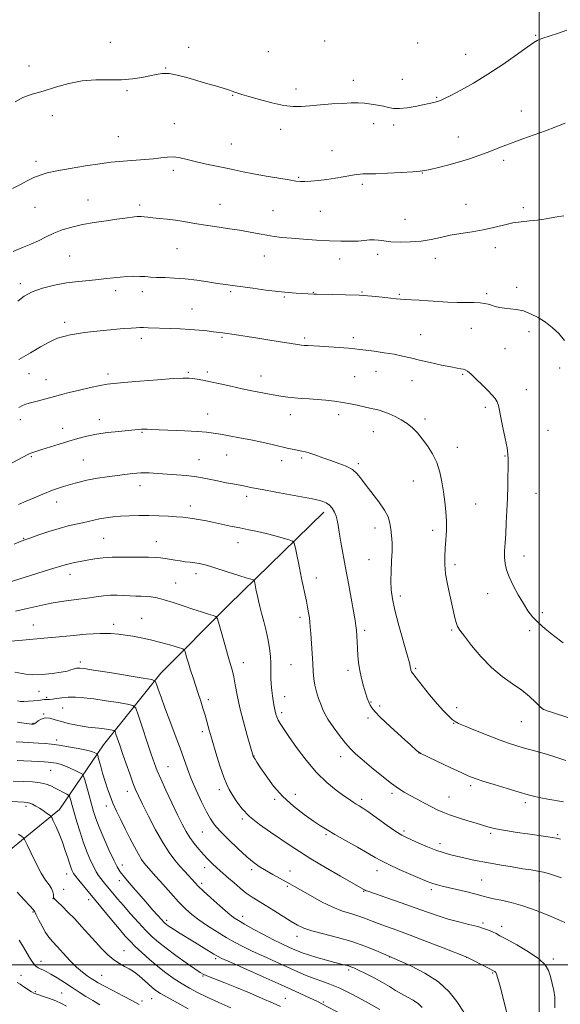
# Model space of a CAD drawing. Extents: x 2189800 to 2192700, y 334800 to 337700.
# Drawn here: x 2191253 to 2191510, y 336481 to 336950 of the extents above; entities that cross this region are included whole.
import ezdxf

# ---------------------------------------------------------------- set-up
doc = ezdxf.new("R2010")
doc.units = 0
doc.header["$MEASUREMENT"] = 0
for name, color, linetype, lineweight in [('32000', 7, 'Continuous', 0), ('DTM HARD BREAKLINE', 7, 'Continuous', 0), ('DTM SPOT ELEVATION', 2, 'Continuous', 13), ('INDEX CONTOUR', 41, 'Continuous', 13), ('INTERMEDIATE CONTOUR', 44, 'Continuous', 0)]:
    doc.layers.add(name, color=color, linetype=linetype, lineweight=lineweight)

msp = doc.modelspace()

# ---------------------------------------------------------------- linework, layer by layer
at = {"layer": '32000', "flags": 128}
for points in [[(2191500, 335000), (2191500, 337500)], [(2190000, 336500), (2192500, 336500)]]:
    msp.add_lwpolyline(points, dxfattribs=at)
at = {"layer": 'DTM HARD BREAKLINE'}
msp.add_polyline3d([(2191397.52, 336715.37, 1155.5), (2191352.28, 336671.37, 1150.73), (2191319.84, 336638.74, 1146.54), (2191292.57, 336604.65, 1140.87), (2191271.71, 336573.87, 1134.62), (2191223.98, 336535.25, 1127.21), (2191189.07, 336488.35, 1119.27)], dxfattribs=at)
at = {"layer": 'DTM SPOT ELEVATION'}
for p in [(2191295.88, 336939.07, 1170.53), (2191397.95, 336939.74, 1171.56), (2191498.33, 336942.34, 1170.12), (2191333.17, 336936.74, 1170.49), (2191371.05, 336934.57, 1171.08), (2191442.17, 336938.78, 1171.57), (2191464.98, 336933.31, 1170.83), (2191257.16, 336927.78, 1170.64), (2191322.23, 336926.85, 1170.07), (2191411.62, 336921, 1170.57), (2191434.95, 336921.39, 1170.82), (2191303.81, 336916.07, 1169.87), (2191384.19, 336916.8, 1170.45), (2191354.11, 336913.74, 1169.92), (2191451.16, 336912.8, 1170.14), (2191491.5, 336906.35, 1168.69), (2191268.22, 336904.21, 1169.44), (2191326.26, 336900.4, 1168.88), (2191376.91, 336897.7, 1169.51), (2191421.22, 336900.4, 1169.47), (2191430.81, 336899.68, 1169.6), (2191299.63, 336894.16, 1168.87), (2191461.47, 336894.02, 1168.7), (2191353.48, 336890.69, 1168.83), (2191401.43, 336887.55, 1168.8), (2191483.04, 336882.93, 1167.64), (2191260.48, 336882.37, 1168.44), (2191325.78, 336878.15, 1167.58), (2191385.57, 336874.72, 1168.13), (2191444.35, 336876.83, 1167.95), (2191415.75, 336871.45, 1167.68), (2191285.2, 336864, 1166.76), (2191259.92, 336860.56, 1167.09), (2191309.88, 336861.55, 1166.37), (2191348.04, 336861.9, 1166.77), (2191465.26, 336861.92, 1166.83), (2191492.56, 336860.32, 1166.28), (2191373.27, 336858.95, 1166.95), (2191395.91, 336858.54, 1167.14), (2191436.13, 336854.79, 1166.93), (2191327.58, 336840.91, 1165.09), (2191479.16, 336841.31, 1165.47), (2191276.42, 336837.29, 1164.99), (2191369.17, 336837.28, 1165.23), (2191405.03, 336835.99, 1165.32), (2191423.12, 336838.07, 1165.51), (2191450.52, 336836.22, 1165.35), (2191253.01, 336824.24, 1164.34), (2191489.37, 336822.4, 1164.36), (2191298.31, 336820.92, 1163.54), (2191311.02, 336820.45, 1163.48), (2191353.17, 336820.41, 1163.77), (2191378.67, 336817.79, 1163.84), (2191392.54, 336820.05, 1164.07), (2191415.64, 336820.21, 1164.1), (2191433.42, 336819.12, 1164.17), (2191475, 336819.42, 1164.25), (2191334.76, 336812.11, 1162.84), (2191274.15, 336805.73, 1162.44), (2191467.73, 336802.98, 1163.24), (2191349.07, 336798.69, 1161.81), (2191411.48, 336798.42, 1162.42), (2191443.64, 336799.92, 1162.9), (2191495.1, 336801.37, 1163.62), (2191310.65, 336798.1, 1161.55), (2191388.42, 336798.26, 1162.28), (2191483.82, 336793.23, 1163.05), (2191257.16, 336781.4, 1161.14), (2191294.69, 336781.23, 1160.41), (2191332.94, 336782.04, 1160.21), (2191342.03, 336782.21, 1160.33), (2191367.57, 336780.27, 1160.65), (2191412.12, 336779.97, 1160.91), (2191422.32, 336782.49, 1161.22), (2191463.53, 336781.01, 1161.84), (2191509.82, 336784.07, 1163.48), (2191265.17, 336778.42, 1160.76), (2191439.49, 336778.03, 1161.23), (2191493.97, 336773.77, 1162.75), (2191342.17, 336762.16, 1158.76), (2191381.54, 336761.83, 1159.37), (2191404.5, 336761.88, 1159.55), (2191474.36, 336765.36, 1161.65), (2191252.98, 336759.37, 1159.44), (2191290.56, 336759.39, 1158.55), (2191445.73, 336759.79, 1160.35), (2191273.11, 336755.31, 1158.63), (2191310.9, 336753.41, 1157.87), (2191421.03, 336753.68, 1159.26), (2191504.16, 336754.32, 1163.19), (2191351.28, 336742.61, 1157.16), (2191461.12, 336746.27, 1160.62), (2191483.74, 336742.13, 1161.89), (2191258.16, 336741.76, 1157.84), (2191282.92, 336740.29, 1156.97), (2191338.05, 336740.36, 1156.79), (2191377.39, 336739.88, 1157.44), (2191386.94, 336741.14, 1157.73), (2191413.92, 336738.5, 1158.26), (2191309.98, 336728.05, 1155.36), (2191440.07, 336730.19, 1159.15), (2191498.45, 336724.32, 1162.97), (2191270.37, 336720.31, 1155.36), (2191360.74, 336722.91, 1155.58), (2191469.78, 336719.31, 1160.9), (2191333.9, 336718.43, 1154.54), (2191421.9, 336707.93, 1157.41), (2191449.31, 336706.7, 1159.52), (2191254.66, 336702.99, 1154.1), (2191292.65, 336702.94, 1152.99), (2191317.71, 336701.45, 1152.78), (2191356.58, 336700.93, 1153.29), (2191419.02, 336692.8, 1157.09), (2191492.78, 336694.52, 1162.67), (2191336.6, 336686.15, 1151.51), (2191460.01, 336690.39, 1160.39), (2191276.62, 336685.76, 1151.41), (2191326.96, 336681.68, 1150.84), (2191393.99, 336684.15, 1154.63), (2191475.51, 336676.66, 1161.27), (2191433.95, 336675.58, 1158.47), (2191501.46, 336667.62, 1162.35), (2191310.8, 336664.9, 1148.86), (2191386.09, 336665.4, 1153.57), (2191259.25, 336661.66, 1148.84), (2191297.5, 336662.11, 1148.41), (2191416.98, 336659.24, 1156.35), (2191458.38, 336659.28, 1159.81), (2191495.42, 336659.07, 1161.67), (2191281.51, 336644.12, 1146.41), (2191359.23, 336643.82, 1150.65), (2191381.79, 336642.85, 1152.97), (2191408.96, 336640.1, 1155.57), (2191441.18, 336641.17, 1158.2), (2191261.85, 336630.07, 1145.22), (2191265.54, 336627.31, 1144.25), (2191342.47, 336626.22, 1148.37), (2191378.9, 336627.65, 1152.7), (2191419.97, 336625.03, 1156.12), (2191273.18, 336622.17, 1143.17), (2191424.02, 336623.18, 1156.34), (2191460.77, 336622.34, 1158.49), (2191502.01, 336621.55, 1160.02), (2191264.05, 336619.41, 1142.09), (2191377.44, 336620.01, 1152.37), (2191418.52, 336617.41, 1155.64), (2191491.55, 336615.68, 1159.12), (2191258.96, 336614.9, 1142.09), (2191339.59, 336610.97, 1147.62), (2191459.35, 336614.91, 1157.93), (2191270.28, 336606.95, 1140.46), (2191364.3, 336599.32, 1150.05), (2191405.59, 336599.11, 1153.46), (2191442.83, 336600.74, 1155.99), (2191267.51, 336592.48, 1137.11), (2191323.26, 336594.29, 1144.88), (2191347.8, 336583.33, 1147.57), (2191467.46, 336585.24, 1155.64), (2191304, 336582.59, 1141.42), (2191374.05, 336578.71, 1149.73), (2191383.88, 336581.1, 1150.68), (2191415.57, 336578.68, 1152.37), (2191429.88, 336581.66, 1153.67), (2191457.1, 336579.93, 1154.85), (2191255.7, 336575.42, 1133.6), (2191293.92, 336575.61, 1139.48), (2191493.45, 336577.1, 1155.63), (2191358.63, 336569.34, 1147.77), (2191339.61, 336563.2, 1145.1), (2191398.53, 336561.89, 1149.76), (2191435.72, 336563.67, 1152.33), (2191476.85, 336562.53, 1153.74), (2191508.8, 336561.96, 1154.2), (2191452.87, 336557.71, 1152.51), (2191301.59, 336547.42, 1138.58), (2191340.78, 336546.2, 1143.43), (2191363.16, 336545.21, 1145.61), (2191275, 336543.23, 1133.4), (2191381.43, 336544.58, 1146.73), (2191422.85, 336544.72, 1149.39), (2191273.61, 336535.93, 1132.9), (2191300.17, 336539.95, 1137.45), (2191339.37, 336538.79, 1142.38), (2191380.04, 336537.28, 1145.76), (2191472.6, 336540.4, 1150.98), (2191500.04, 336539.94, 1151.45), (2191268.57, 336531.42, 1131.94), (2191416.44, 336535.03, 1147.91), (2191448.69, 336535.73, 1149.62), (2191285.47, 336530.92, 1133.44), (2191258.97, 336525.14, 1129.85), (2191358.91, 336522.99, 1142.59), (2191322.62, 336521.2, 1138.36), (2191473.26, 336519.81, 1148.24), (2191482.11, 336518.25, 1148.52), (2191384.75, 336513.56, 1143.41), (2191302.41, 336506.76, 1132.89), (2191428.79, 336503.66, 1143.96), (2191465.51, 336503.56, 1145.99), (2191262.88, 336501.69, 1128.59), (2191346.05, 336502.95, 1137.73), (2191506.7, 336502.78, 1148.3), (2191253.25, 336494.91, 1126.81), (2191291.65, 336494.9, 1130.9), (2191339.92, 336494.63, 1135.87), (2191409.25, 336497.55, 1141.68), (2191477.84, 336496.12, 1145.86), (2191260.11, 336487.22, 1126.22), (2191272.68, 336486.55, 1126.83), (2191310.86, 336482.82, 1130.45), (2191315.56, 336483.93, 1131.12), (2191379.1, 336484.05, 1136.85), (2191397.27, 336482.3, 1138.21)]:
    msp.add_point(p, dxfattribs=at)
at = {"layer": 'INDEX CONTOUR', "flags": 128}
for points, elevation in [([(2191250.537, 336910.763), (2191254.147, 336912.788), (2191258.666, 336914.334), (2191263.932, 336915.854), (2191269.777, 336917.6521), (2191276.028, 336919.424), (2191282.505, 336920.715), (2191289.0201, 336921.222), (2191295.3351, 336921.252), (2191301.201, 336921.2661), (2191306.407, 336921.622), (2191310.894, 336922.263), (2191314.641, 336923.034), (2191317.722, 336923.761), (2191320.59, 336924.2189), (2191323.793, 336924.164), (2191327.736, 336923.444), (2191332.248, 336922.25), (2191337.0111, 336920.865), (2191341.705, 336919.529), (2191345.988, 336918.325), (2191349.512, 336917.297), (2191352.044, 336916.473), (2191353.811, 336915.826), (2191355.156, 336915.313), (2191356.481, 336914.858), (2191358.444, 336914.257), (2191361.764, 336913.273), (2191366.839, 336911.793), (2191372.784, 336910.185), (2191378.394, 336908.942), (2191382.819, 336908.427), (2191386.633, 336908.493), (2191390.768, 336908.863), (2191395.861, 336909.295), (2191401.373, 336909.6961), (2191406.473, 336910.01), (2191410.5491, 336910.185), (2191413.86, 336910.197), (2191416.888, 336910.0279), (2191419.993, 336909.675), (2191423.062, 336909.183), (2191425.8671, 336908.614), (2191428.293, 336908.046), (2191430.69, 336907.631), (2191433.527, 336907.539), (2191437.097, 336907.878), (2191440.995, 336908.509), (2191444.644, 336909.228), (2191447.589, 336909.871), (2191449.8559, 336910.424), (2191451.598, 336910.912), (2191453.066, 336911.415), (2191454.925, 336912.242), (2191457.941, 336913.756), (2191462.661, 336916.24), (2191468.748, 336919.639), (2191475.646, 336923.819), (2191482.75, 336928.533), (2191489.268, 336933.1039), (2191494.362, 336936.745), (2191497.468, 336938.897), (2191499.133, 336939.916), (2191500.176, 336940.382), (2191501.338, 336940.804), (2191509.148, 336943.485), (2191513.266, 336944.832)], 1170), ([(2191252.258, 336765.302), (2191254.007, 336766.182), (2191255.555, 336766.782), (2191257.173, 336767.254), (2191259.161, 336767.768), (2191261.71, 336768.447), (2191264.561, 336769.228), (2191269.86, 336770.708), (2191272.601, 336771.442), (2191276.231, 336772.349), (2191281.117, 336773.503), (2191286.432, 336774.712), (2191291.054, 336775.713), (2191294.334, 336776.33), (2191297.518, 336776.724), (2191302.328, 336777.141), (2191309.8259, 336777.75), (2191318.431, 336778.425), (2191325.905, 336778.964), (2191330.596, 336779.212), (2191333.205, 336779.203), (2191335.021, 336779.018), (2191337.147, 336778.713), (2191339.937, 336778.241), (2191343.558, 336777.531), (2191348.089, 336776.545), (2191353.252, 336775.383), (2191358.677, 336774.178), (2191364.018, 336773.049), (2191369.013, 336772.052), (2191373.42, 336771.23), (2191377.1, 336770.61), (2191380.326, 336770.161), (2191383.472, 336769.837), (2191386.846, 336769.592), (2191390.489, 336769.365), (2191394.375, 336769.098), (2191398.452, 336768.738), (2191402.563, 336768.272), (2191406.528, 336767.697), (2191410.179, 336767.027), (2191413.405, 336766.336), (2191420.086, 336764.831), (2191421.844, 336764.421), (2191423.784, 336763.92), (2191425.995, 336763.237), (2191428.529, 336762.282), (2191431.388, 336760.989), (2191434.366, 336759.392), (2191437.206, 336757.549), (2191439.728, 336755.4911), (2191442.057, 336753.123), (2191444.393, 336750.324), (2191446.857, 336747.002), (2191449.241, 336743.203), (2191451.258, 336739.002), (2191452.701, 336734.488), (2191453.695, 336729.786), (2191454.446, 336725.033), (2191455.108, 336720.339), (2191455.629, 336715.719), (2191455.9061, 336711.159), (2191455.8739, 336706.665), (2191455.635, 336702.317), (2191455.333, 336698.212), (2191455.112, 336694.366), (2191455.118, 336690.466), (2191455.499, 336686.117), (2191456.332, 336681.098), (2191457.42, 336675.8871), (2191459.355, 336667.356), (2191460.022, 336664.525), (2191460.586, 336662.483), (2191461.204, 336660.953), (2191462.312, 336659.205), (2191464.415, 336656.3929), (2191467.854, 336651.9811), (2191472.317, 336646.6779), (2191477.324, 336641.5059), (2191482.432, 336637.249), (2191487.334, 336633.755), (2191491.757, 336630.636), (2191495.462, 336627.627), (2191498.347, 336624.948), (2191500.345, 336622.942), (2191501.628, 336621.783), (2191503.325, 336620.971), (2191506.805, 336619.839), (2191520.018, 336615.7)], 1160), ([(2191250.735, 336668.323), (2191256.324, 336669.566), (2191261.895, 336670.892), (2191267.641, 336672.121), (2191273.64, 336673.114), (2191279.514, 336673.904), (2191284.773, 336674.567), (2191289.073, 336675.153), (2191292.656, 336675.61), (2191295.915, 336675.864), (2191299.152, 336675.8709), (2191302.323, 336675.729), (2191305.298, 336675.569), (2191307.986, 336675.486), (2191310.465, 336675.438), (2191312.855, 336675.346), (2191315.308, 336675.123), (2191318.103, 336674.643), (2191321.552, 336673.77), (2191325.827, 336672.437), (2191330.544, 336670.847), (2191335.18, 336669.271), (2191339.267, 336667.937), (2191342.56, 336666.91), (2191344.8709, 336666.212), (2191346.147, 336665.701), (2191346.878, 336664.585), (2191347.69, 336661.907), (2191350.673, 336651.344), (2191352.18, 336646.092), (2191353.246, 336642.456), (2191353.978, 336639.783), (2191354.588, 336636.986), (2191355.277, 336633.174), (2191356.199, 336628.242), (2191357.497, 336622.28), (2191359.219, 336615.558), (2191361.034, 336609.061), (2191363.862, 336599.358), (2191363.992, 336599.07), (2191364.247, 336598.608), (2191364.726, 336597.831), (2191365.668, 336596.369), (2191367.351, 336593.798), (2191369.992, 336589.874), (2191373.565, 336585.083), (2191377.984, 336580.093), (2191383.06, 336575.491), (2191388.18, 336571.535), (2191392.6291, 336568.405), (2191395.986, 336566.14), (2191399.008, 336564.236), (2191402.7429, 336562.051), (2191407.863, 336559.157), (2191413.526, 336555.973), (2191418.509, 336553.129), (2191422.008, 336551.0599), (2191424.877, 336549.417), (2191428.385, 336547.654), (2191433.369, 336545.404), (2191438.923, 336543.006), (2191446.747, 336539.696), (2191448.519, 336538.984), (2191449.867, 336538.527), (2191451.539, 336538.049), (2191453.91, 336537.441), (2191457.26, 336536.633), (2191466.397, 336534.479), (2191470.517, 336533.459), (2191473.402, 336532.669), (2191475.673, 336532.033), (2191478.259, 336531.424), (2191481.911, 336530.699), (2191486.645, 336529.653), (2191492.299, 336528.066), (2191498.568, 336525.85), (2191504.5959, 336523.44), (2191509.387, 336521.402), (2191512.237, 336520.132)], 1150), ([(2191250.9901, 336606.177), (2191254.2241, 336605.96), (2191261.585, 336605.522), (2191264.772, 336605.308), (2191267.884, 336605.012), (2191271.486, 336604.53), (2191275.907, 336603.802), (2191280.516, 336602.943), (2191284.442, 336602.111), (2191287.028, 336601.436), (2191288.472, 336600.938), (2191289.184, 336600.61), (2191289.546, 336600.352), (2191289.8339, 336599.688), (2191290.291, 336598.05), (2191291.098, 336595.079), (2191292.162, 336591.261), (2191293.325, 336587.29), (2191294.475, 336583.697), (2191295.696, 336580.337), (2191297.116, 336576.9), (2191298.832, 336573.1399), (2191300.8, 336569.06), (2191302.945, 336564.726), (2191305.174, 336560.27), (2191307.326, 336556.074), (2191309.223, 336552.582), (2191310.74, 336550.109), (2191311.948, 336548.437), (2191312.972, 336547.217), (2191317.558, 336542.037), (2191320.798, 336538.34), (2191324.619, 336534.03), (2191328.369, 336529.932), (2191331.594, 336526.657), (2191334.639, 336523.959), (2191338.045, 336521.377), (2191342.177, 336518.574), (2191346.693, 336515.706), (2191351.072, 336513.054), (2191354.985, 336510.8), (2191358.862, 336508.734), (2191363.323, 336506.5489), (2191368.761, 336504.034), (2191374.663, 336501.375), (2191385.073, 336496.703), (2191389.156, 336494.916), (2191392.851, 336493.438), (2191396.483, 336492.157), (2191400.4219, 336490.739), (2191405.0451, 336488.796), (2191410.489, 336486.122), (2191415.921, 336483.2401), (2191424.119, 336478.726)], 1140), ([(2191251.499, 336534.512), (2191254.846, 336530.83), (2191257.537, 336528.009), (2191259.061, 336526.355), (2191259.854, 336525.226), (2191260.593, 336523.745), (2191261.799, 336521.294), (2191263.366, 336518.295), (2191265.0339, 336515.432), (2191266.637, 336513.176), (2191268.384, 336511.146), (2191270.584, 336508.75), (2191273.424, 336505.598), (2191276.622, 336502.109), (2191279.778, 336498.904), (2191282.556, 336496.467), (2191284.884, 336494.729), (2191286.753, 336493.4851), (2191288.2759, 336492.501), (2191290.059, 336491.433), (2191292.828, 336489.909), (2191297.016, 336487.704), (2191301.865, 336485.171), (2191306.322, 336482.813), (2191309.584, 336481.011)], 1130)]:
    msp.add_lwpolyline(points, dxfattribs=dict(at, elevation=elevation))
at = {"layer": 'INTERMEDIATE CONTOUR', "flags": 128}
for points, elevation in [([(2191249.3, 336869.41), (2191252.769, 336871.278), (2191256.261, 336873.08), (2191259.499, 336874.642), (2191262.404, 336875.855), (2191265.697, 336876.862), (2191270.299, 336877.87), (2191276.748, 336879.021), (2191284.0461, 336880.195), (2191290.812, 336881.211), (2191296.031, 336881.931), (2191300.1431, 336882.404), (2191303.956, 336882.722), (2191312.338, 336883.246), (2191316.366, 336883.6), (2191319.892, 336884.061), (2191323.036, 336884.444), (2191326.016, 336884.513), (2191329.053, 336884.1), (2191332.3879, 336883.31), (2191336.262, 336882.314), (2191340.803, 336881.263), (2191345.671, 336880.2219), (2191350.409, 336879.234), (2191354.739, 336878.32), (2191359.088, 336877.423), (2191364.062, 336876.464), (2191369.977, 336875.403), (2191375.998, 336874.3699), (2191381.001, 336873.534), (2191384.223, 336873.025), (2191386.355, 336872.8119), (2191388.449, 336872.822), (2191391.332, 336872.997), (2191394.93, 336873.327), (2191398.944, 336873.82), (2191403.069, 336874.459), (2191410.355, 336875.732), (2191412.94, 336876.141), (2191414.815, 336876.37), (2191416.138, 336876.451), (2191418.92, 336876.396), (2191422.285, 336876.461), (2191427.863, 336876.696), (2191434.337, 336877.033), (2191439.918, 336877.37), (2191443.363, 336877.651), (2191445.608, 336877.996), (2191448.1319, 336878.572), (2191452.045, 336879.499), (2191456.962, 336880.716), (2191462.127, 336882.115), (2191466.922, 336883.598), (2191471.283, 336885.115), (2191475.281, 336886.625), (2191482.889, 336889.627), (2191487.201, 336891.265), (2191492.217, 336893.079), (2191497.63, 336895.005), (2191502.995, 336896.952), (2191507.946, 336898.843), (2191512.417, 336900.649)], 1168), ([(2191249.588, 336839.516), (2191253.999, 336841.421), (2191257.951, 336842.959), (2191261.631, 336844.636), (2191265.234, 336846.426), (2191268.954, 336848.168), (2191272.979, 336849.729), (2191277.455, 336851.094), (2191282.519, 336852.275), (2191288.171, 336853.285), (2191293.863, 336854.133), (2191298.905, 336854.8249), (2191302.766, 336855.3711), (2191307.401, 336856.048), (2191308.654, 336856.194), (2191309.601, 336856.227), (2191310.578, 336856.162), (2191311.889, 336856.014), (2191313.704, 336855.796), (2191316.156, 336855.524), (2191319.314, 336855.204), (2191322.981, 336854.814), (2191326.891, 336854.324), (2191330.877, 336853.712), (2191335.153, 336852.997), (2191340.03, 336852.205), (2191345.668, 336851.3609), (2191351.636, 336850.488), (2191357.348, 336849.603), (2191362.345, 336848.733), (2191366.655, 336847.924), (2191370.429, 336847.228), (2191373.895, 336846.675), (2191377.5761, 336846.222), (2191382.0709, 336845.8), (2191387.751, 336845.365), (2191394.064, 336844.953), (2191400.23, 336844.623), (2191405.607, 336844.423), (2191410.114, 336844.373), (2191413.807, 336844.486), (2191416.774, 336844.743), (2191419.224, 336845), (2191421.395, 336845.082), (2191423.556, 336844.874), (2191426.091, 336844.498), (2191429.416, 336844.138), (2191433.78, 336843.957), (2191438.776, 336844.043), (2191443.834, 336844.464), (2191448.531, 336845.243), (2191453.049, 336846.224), (2191457.72, 336847.205), (2191462.776, 336848.045), (2191468.06, 336848.846), (2191473.316, 336849.771), (2191478.326, 336850.913), (2191483.032, 336852.094), (2191487.416, 336853.067), (2191491.49, 336853.668), (2191495.394, 336854.056), (2191499.298, 336854.47), (2191503.337, 336855.086), (2191507.5, 336855.811), (2191511.737, 336856.487)], 1166), ([(2191251.786, 336815.839), (2191254.8049, 336818.257), (2191258.648, 336820.366), (2191263.573, 336822.112), (2191269.215, 336823.497), (2191275.052, 336824.532), (2191280.627, 336825.248), (2191285.726, 336825.752), (2191290.199, 336826.169), (2191293.973, 336826.5931), (2191297.295, 336827.002), (2191300.4911, 336827.343), (2191303.79, 336827.571), (2191307.034, 336827.677), (2191309.97, 336827.66), (2191312.472, 336827.532), (2191314.937, 336827.348), (2191317.891, 336827.173), (2191321.735, 336827.041), (2191326.364, 336826.854), (2191331.552, 336826.479), (2191337.023, 336825.837), (2191342.318, 336825.058), (2191346.932, 336824.326), (2191350.603, 336823.766), (2191354.034, 336823.28), (2191363.6529, 336821.966), (2191369.823, 336821.148), (2191375.719, 336820.427), (2191380.566, 336819.9299), (2191384.339, 336819.626), (2191387.205, 336819.447), (2191392.678, 336819.18), (2191394.044, 336819.147), (2191401.696, 336819.042), (2191407.869, 336818.907), (2191414.367, 336818.649), (2191420.311, 336818.241), (2191425.34, 336817.762), (2191429.223, 336817.317), (2191431.895, 336816.986), (2191433.962, 336816.755), (2191436.1951, 336816.588), (2191439.203, 336816.445), (2191442.942, 336816.284), (2191447.206, 336816.062), (2191456.46, 336815.451), (2191461.009, 336815.23), (2191465.217, 336815.156), (2191468.895, 336815.14), (2191471.862, 336815.053), (2191474.032, 336814.798), (2191475.699, 336814.399), (2191477.254, 336813.91), (2191479.026, 336813.389), (2191481.096, 336812.904), (2191483.483, 336812.527), (2191486.199, 336812.2709), (2191489.213, 336811.917), (2191492.484, 336811.185), (2191495.956, 336809.8669), (2191499.501, 336808.036), (2191502.975, 336805.833), (2191506.256, 336803.357), (2191509.315, 336800.522), (2191512.147, 336797.2)], 1164), ([(2191252.26, 336788.049), (2191257.826, 336791.2831), (2191262.634, 336794.059), (2191266.393, 336796.162), (2191268.959, 336797.465), (2191270.759, 336798.205), (2191272.366, 336798.704), (2191274.276, 336799.227), (2191276.69, 336799.795), (2191279.734, 336800.3689), (2191283.481, 336800.916), (2191287.808, 336801.432), (2191292.54, 336801.919), (2191297.44, 336802.373), (2191302.019, 336802.763), (2191305.728, 336803.052), (2191308.221, 336803.213), (2191309.967, 336803.2681), (2191311.644, 336803.249), (2191313.822, 336803.184), (2191324.418, 336802.814), (2191329.04, 336802.6229), (2191333.701, 336802.363), (2191338.064, 336802.023), (2191341.874, 336801.655), (2191344.895, 336801.327), (2191349.357, 336800.804), (2191350.2919, 336800.6821), (2191351.577, 336800.503), (2191353.634, 336800.204), (2191356.793, 336799.734), (2191360.997, 336799.091), (2191366.098, 336798.285), (2191371.825, 336797.35), (2191382.015, 336795.658), (2191384.991, 336795.177), (2191386.808, 336794.92), (2191388.189, 336794.785), (2191389.801, 336794.68), (2191395.412, 336794.355), (2191399.9401, 336794.066), (2191404.876, 336793.732), (2191409.195, 336793.42), (2191412.216, 336793.168), (2191414.636, 336792.907), (2191417.495, 336792.541), (2191421.532, 336791.999), (2191426.269, 336791.316), (2191430.925, 336790.55), (2191434.958, 336789.742), (2191438.785, 336788.853), (2191443.06, 336787.823), (2191448.173, 336786.639), (2191453.442, 336785.4659), (2191457.921, 336784.517), (2191460.908, 336783.9399), (2191462.69, 336783.632), (2191463.797, 336783.429), (2191464.732, 336783.137), (2191465.881, 336782.456), (2191467.598, 336781.059), (2191470.086, 336778.766), (2191472.945, 336775.999), (2191475.619, 336773.329), (2191477.668, 336771.188), (2191479.102, 336769.459), (2191480.043, 336767.887), (2191480.636, 336766.174), (2191481.122, 336763.857), (2191481.7661, 336760.434), (2191482.737, 336755.675), (2191483.821, 336750.467), (2191484.707, 336745.969), (2191485.1659, 336742.949), (2191485.287, 336740.603), (2191485.054, 336728.005), (2191484.896, 336722.018), (2191484.666, 336716.009), (2191484.384, 336710.297), (2191484.077, 336705.149), (2191483.781, 336700.76), (2191483.571, 336697.046), (2191483.532, 336693.85), (2191483.762, 336690.973), (2191484.428, 336688.0381), (2191485.71, 336684.624), (2191487.694, 336680.482), (2191490.09, 336676.04), (2191492.511, 336671.898), (2191494.702, 336668.492), (2191496.919, 336665.6), (2191499.548, 336662.837), (2191502.887, 336659.887), (2191506.888, 336656.6901), (2191511.413, 336653.2581)], 1162), ([(2191245.981, 336737.229), (2191253.932, 336741.368), (2191257.245, 336743.155), (2191258.023, 336743.524), (2191259.012, 336743.875), (2191263.204, 336745.191), (2191271.467, 336747.836), (2191276.07, 336749.281), (2191280.346, 336750.548), (2191284.58, 336751.62), (2191289.241, 336752.521), (2191294.569, 336753.271), (2191299.898, 336753.865), (2191304.336, 336754.298), (2191310.713, 336754.881), (2191311.497, 336754.921), (2191312.339, 336754.921), (2191313.437, 336754.869), (2191315.436, 336754.758), (2191319.096, 336754.584), (2191331.396, 336754.062), (2191337.381, 336753.76), (2191341.6691, 336753.448), (2191344.9191, 336753.063), (2191348.225, 336752.527), (2191352.434, 336751.78), (2191357.394, 336750.854), (2191362.703, 336749.797), (2191367.978, 336748.67), (2191372.908, 336747.564), (2191380.643, 336745.787), (2191383.318, 336745.194), (2191385.391, 336744.775), (2191387.067, 336744.479), (2191388.733, 336744.133), (2191390.819, 336743.535), (2191393.639, 336742.547), (2191397.046, 336741.291), (2191400.776, 336739.953), (2191404.561, 336738.661), (2191408.101, 336737.302), (2191411.091, 336735.705), (2191413.371, 336733.7081), (2191415.366, 336731.196), (2191417.647, 336728.066), (2191423.705, 336720.28), (2191426.362, 336716.441), (2191428.054, 336713.1219), (2191428.966, 336710.1691), (2191429.447, 336707.305), (2191429.782, 336704.266), (2191429.9789, 336700.844), (2191429.98, 336696.842), (2191429.768, 336692.184), (2191429.49, 336687.271), (2191429.335, 336682.624), (2191429.489, 336678.512), (2191430.1129, 336674.208), (2191431.363, 336668.733), (2191433.2771, 336661.556), (2191437.195, 336647.59), (2191438.215, 336643.772), (2191438.636, 336641.96), (2191438.771, 336641.183), (2191438.877, 336640.633), (2191438.994, 336640.165), (2191439.104, 336639.799), (2191439.274, 336639.444), (2191439.904, 336638.564), (2191441.479, 336636.515), (2191444.287, 336632.923), (2191447.828, 336628.4929), (2191451.407, 336624.2), (2191454.446, 336620.831), (2191456.846, 336618.418), (2191458.625, 336616.807), (2191459.961, 336615.781), (2191461.667, 336614.881), (2191464.717, 336613.591), (2191469.703, 336611.567), (2191475.707, 336609.177), (2191481.432, 336606.965), (2191485.89, 336605.343), (2191489.338, 336604.2069), (2191492.341, 336603.32), (2191495.35, 336602.486), (2191498.354, 336601.666), (2191501.229, 336600.859), (2191503.909, 336600.059), (2191506.5661, 336599.224), (2191509.432, 336598.308), (2191512.662, 336597.291)], 1158), ([(2191252.114, 336719.029), (2191255.805, 336720.582), (2191259.608, 336722.2559), (2191263.704, 336724.02), (2191268.31, 336725.823), (2191273.541, 336727.597), (2191279.103, 336729.227), (2191284.601, 336730.585), (2191289.713, 336731.584), (2191294.4089, 336732.311), (2191302.75, 336733.4271), (2191306.599, 336733.856), (2191310.437, 336734.09), (2191314.4009, 336734.071), (2191318.527, 336733.865), (2191322.83, 336733.569), (2191327.325, 336733.2451), (2191332.03, 336732.822), (2191336.9629, 336732.194), (2191342.059, 336731.309), (2191346.915, 336730.323), (2191351.046, 336729.446), (2191354.118, 336728.832), (2191358.378, 336728.049), (2191363.478, 336727.026), (2191368.093, 336726.134), (2191374.687, 336724.905), (2191392.0509, 336721.724), (2191394.18, 336721.304), (2191395.569, 336720.973), (2191397.042, 336720.539), (2191398.63, 336719.858), (2191400.169, 336718.802), (2191401.5141, 336717.296), (2191402.603, 336715.489), (2191403.397, 336713.587), (2191403.899, 336711.667), (2191404.297, 336709.296), (2191404.826, 336705.913), (2191405.663, 336701.105), (2191408.05, 336688.075), (2191409.401, 336680.609), (2191412.385, 336663.852), (2191412.781, 336661.322), (2191413.008, 336659.17), (2191413.167, 336656.638), (2191413.309, 336653.692), (2191413.474, 336650.483), (2191413.706, 336647.133), (2191414.072, 336643.65), (2191414.643, 336640.0121), (2191415.4561, 336636.253), (2191416.406, 336632.628), (2191417.351, 336629.445), (2191418.182, 336626.936), (2191418.905, 336625.019), (2191419.558, 336623.533), (2191420.292, 336622.23), (2191421.715, 336620.506), (2191424.549, 336617.669), (2191429.153, 336613.3571), (2191434.426, 336608.523), (2191438.906, 336604.453), (2191441.636, 336602.038), (2191443.701, 336600.606), (2191446.69, 336599.09), (2191451.67, 336596.724), (2191457.605, 336593.941), (2191462.935, 336591.47), (2191466.5981, 336589.828), (2191469.54, 336588.671), (2191473.207, 336587.442), (2191478.58, 336585.742), (2191484.788, 336583.823), (2191490.496, 336582.096), (2191494.725, 336580.87), (2191497.916, 336580.046), (2191500.8641, 336579.422), (2191504.195, 336578.829), (2191511.598, 336577.589)], 1156), ([(2191250.124, 336700.134), (2191253.3941, 336701.546), (2191255.5679, 336702.398), (2191258.051, 336703.279), (2191261.881, 336704.621), (2191266.619, 336706.2231), (2191271.453, 336707.725), (2191275.727, 336708.854), (2191279.393, 336709.681), (2191282.554, 336710.3671), (2191285.336, 336711.036), (2191287.956, 336711.685), (2191290.652, 336712.2759), (2191293.631, 336712.779), (2191296.974, 336713.187), (2191300.729, 336713.5019), (2191304.9189, 336713.721), (2191309.45, 336713.835), (2191314.198, 336713.829), (2191318.998, 336713.702), (2191323.513, 336713.495), (2191327.361, 336713.264), (2191330.307, 336713.044), (2191332.698, 336712.797), (2191335.026, 336712.466), (2191337.708, 336712.004), (2191340.856, 336711.399), (2191344.5069, 336710.65), (2191353.062, 336708.825), (2191357.4851, 336707.903), (2191361.721, 336707.055), (2191365.848, 336706.208), (2191370.016, 336705.259), (2191374.253, 336704.157), (2191378.114, 336703.067), (2191381.033, 336702.206), (2191382.648, 336701.613), (2191383.405, 336700.598), (2191383.953, 336698.292), (2191385.862, 336688.96), (2191386.933, 336683.814), (2191389.217, 336673.093), (2191389.787, 336670.204), (2191390.27, 336667.504), (2191390.629, 336665.126), (2191390.852, 336663.068), (2191391.021, 336660.804), (2191391.242, 336657.675), (2191391.9679, 336648.223), (2191392.29, 336643.382), (2191392.487, 336639.407), (2191392.713, 336636.089), (2191393.173, 336633.007), (2191393.997, 336629.852), (2191395.024, 336626.7849), (2191396.018, 336624.082), (2191396.858, 336621.871), (2191397.866, 336619.692), (2191399.48, 336616.937), (2191401.968, 336613.231), (2191404.923, 336609.138), (2191407.771, 336605.457), (2191410.155, 336602.718), (2191412.582, 336600.382), (2191415.778, 336597.641), (2191420.187, 336593.965), (2191425.131, 336589.922), (2191429.653, 336586.355), (2191433.073, 336583.873), (2191435.819, 336582.141), (2191438.597, 336580.587), (2191441.91, 336578.784), (2191445.465, 336576.872), (2191448.768, 336575.136), (2191451.516, 336573.771), (2191454.173, 336572.615), (2191457.394, 336571.414), (2191461.577, 336570.002), (2191466.08, 336568.552), (2191470.004, 336567.3201), (2191475.603, 336565.6149), (2191476.841, 336565.256), (2191478.548, 336564.841), (2191481.168, 336564.33), (2191484.979, 336563.701), (2191489.601, 336562.999), (2191494.489, 336562.287), (2191503.161, 336561.0399), (2191506.246, 336560.569), (2191508.293, 336560.193), (2191510.17, 336559.724)], 1154), ([(2191243.672, 336680.901), (2191266.859, 336688.057), (2191274.359, 336690.399), (2191276.193, 336690.899), (2191278.169, 336691.337), (2191280.524, 336691.79), (2191283.301, 336692.289), (2191286.461, 336692.842), (2191289.642, 336693.362), (2191292.4, 336693.742), (2191294.513, 336693.91), (2191296.644, 336693.937), (2191299.673, 336693.93), (2191309.286, 336694.012), (2191313.962, 336694.0051), (2191317.347, 336693.896), (2191319.781, 336693.682), (2191321.8939, 336693.373), (2191326.65, 336692.569), (2191329.14, 336692.181), (2191331.539, 336691.86), (2191333.8281, 336691.579), (2191336.011, 336691.292), (2191338.136, 336690.944), (2191340.43, 336690.45), (2191343.1629, 336689.713), (2191346.505, 336688.682), (2191354.013, 336686.24), (2191357.537, 336685.13), (2191360.517, 336684.221), (2191362.6731, 336683.576), (2191363.845, 336683.184), (2191364.34, 336682.73), (2191364.581, 336681.826), (2191365.359, 336678.038), (2191365.862, 336675.652), (2191366.391, 336673.24), (2191367.021, 336670.583), (2191367.851, 336667.355), (2191368.928, 336663.361), (2191370.074, 336658.93), (2191371.058, 336654.524), (2191371.704, 336650.501), (2191372.0561, 336646.819), (2191372.21, 336643.332), (2191372.311, 336636.637), (2191372.436, 336633.512), (2191372.701, 336630.614), (2191373.053, 336627.997), (2191373.721, 336623.793), (2191373.996, 336622.155), (2191374.281, 336620.697), (2191374.622, 336619.318), (2191375.084, 336617.939), (2191375.739, 336616.486), (2191376.703, 336614.802), (2191378.28, 336612.402), (2191380.822, 336608.721), (2191384.542, 336603.461), (2191389.104, 336597.392), (2191394.039, 336591.551), (2191398.897, 336586.78), (2191403.322, 336583.133), (2191406.978, 336580.465), (2191409.642, 336578.618), (2191411.526, 336577.369), (2191412.954, 336576.479), (2191414.291, 336575.672), (2191416.075, 336574.535), (2191418.8881, 336572.616), (2191423.0321, 336569.681), (2191427.701, 336566.356), (2191431.812, 336563.484), (2191434.627, 336561.661), (2191436.783, 336560.51), (2191439.268, 336559.407), (2191442.78, 336557.895), (2191446.89, 336556.169), (2191450.879, 336554.589), (2191454.245, 336553.416), (2191457.328, 336552.526), (2191460.6819, 336551.695), (2191464.755, 336550.748), (2191469.584, 336549.697), (2191475.1, 336548.603), (2191481.132, 336547.528), (2191487.097, 336546.546), (2191492.307, 336545.731), (2191496.281, 336545.121), (2191499.361, 336544.597), (2191502.094, 336544.003), (2191504.913, 336543.222), (2191507.7949, 336542.297), (2191510.599, 336541.311)], 1152), ([(2191241.264, 336653.395), (2191254.037, 336654.532), (2191264.116, 336655.407), (2191269.7079, 336655.928), (2191276.7379, 336656.61), (2191284.289, 336657.282), (2191291.039, 336657.712), (2191296.026, 336657.731), (2191299.7309, 336657.4209), (2191302.9941, 336656.928), (2191306.5251, 336656.354), (2191310.514, 336655.632), (2191315.024, 336654.651), (2191319.9691, 336653.373), (2191324.673, 336652.039), (2191328.312, 336650.959), (2191330.321, 336650.302), (2191331.172, 336649.669), (2191331.592, 336648.516), (2191332.181, 336646.435), (2191333.021, 336643.564), (2191334.0611, 336640.173), (2191335.249, 336636.514), (2191337.743, 336629.041), (2191338.897, 336625.489), (2191339.955, 336622.084), (2191340.924, 336618.781), (2191342.885, 336611.668), (2191344.254, 336606.899), (2191346.064, 336600.919), (2191348.049, 336594.657), (2191349.854, 336589.328), (2191351.241, 336585.776), (2191352.457, 336583.352), (2191353.867, 336581.031), (2191355.811, 336578.0149), (2191358.516, 336574.406), (2191362.182, 336570.533), (2191366.864, 336566.689), (2191372.041, 336563.044), (2191381.465, 336556.788), (2191385.944, 336553.849), (2191391.377, 336550.451), (2191398.253, 336546.35), (2191405.4119, 336542.182), (2191416.253, 336535.958), (2191416.838, 336535.647), (2191417.4131, 336535.3939), (2191418.865, 336534.859), (2191422.062, 336533.74), (2191427.514, 336531.856), (2191434.278, 336529.505), (2191441.052, 336527.107), (2191446.838, 336525.001), (2191451.874, 336523.213), (2191456.702, 336521.687), (2191461.697, 336520.37), (2191466.547, 336519.209), (2191470.771, 336518.152), (2191474.006, 336517.16), (2191476.366, 336516.258), (2191478.084, 336515.487), (2191479.494, 336514.8049), (2191481.347, 336513.843), (2191484.492, 336512.148), (2191489.398, 336509.443), (2191495.002, 336506.144), (2191499.857, 336502.844), (2191502.882, 336499.968), (2191504.467, 336497.294), (2191505.368, 336494.433), (2191506.191, 336491.136), (2191506.927, 336487.703), (2191507.42, 336484.572), (2191507.556, 336481.989), (2191507.41, 336479.436)], 1148), ([(2191250.342, 336639.208), (2191255.587, 336638.31), (2191258.996, 336638.066), (2191263.4411, 336638.214), (2191268.229, 336638.658), (2191272.414, 336639.237), (2191275.285, 336639.809), (2191277.058, 336640.317), (2191278.184, 336640.723), (2191279.05, 336641.002), (2191279.781, 336641.17), (2191280.438, 336641.25), (2191281.279, 336641.233), (2191283.335, 336640.969), (2191287.835, 336640.272), (2191295.383, 336639.058), (2191311.424, 336636.444), (2191315.542, 336635.706), (2191317.211, 336634.975), (2191317.861, 336633.625), (2191318.6949, 336631.128), (2191319.999, 336627.358), (2191321.831, 336622.287), (2191324.174, 336616.038), (2191326.705, 336609.341), (2191329.028, 336603.073), (2191332.5379, 336593.208), (2191334.406, 336588.425), (2191336.756, 336583.03), (2191339.309, 336577.572), (2191341.646, 336572.856), (2191343.535, 336569.403), (2191345.481, 336566.595), (2191348.17, 336563.53), (2191352.042, 336559.589), (2191356.53, 336555.286), (2191360.819, 336551.421), (2191364.307, 336548.583), (2191367.254, 336546.519), (2191370.136, 336544.769), (2191373.28, 336542.981), (2191376.4331, 336541.236), (2191381.365, 336538.534), (2191383.568, 336537.291), (2191391.1, 336532.932), (2191396.41, 336529.996), (2191401.716, 336527.373), (2191406.342, 336525.548), (2191410.288, 336524.322), (2191413.724, 336523.3231), (2191416.843, 336522.243), (2191423.308, 336519.701), (2191427.293, 336518.223), (2191432.266, 336516.418), (2191438.621, 336514.064), (2191446.402, 336511.091), (2191454.276, 336508.033), (2191465.629, 336503.589), (2191476.222, 336498.2099), (2191477.991, 336497.291), (2191478.909, 336496.743), (2191479.357, 336496.319), (2191479.695, 336495.658), (2191480.223, 336493.944), (2191481.223, 336490.247), (2191482.843, 336484.112), (2191484.6841, 336476.99)], 1146), ([(2191251.579, 336625.546), (2191253.034, 336625.331), (2191254.627, 336625.283), (2191256.831, 336625.395), (2191259.327, 336625.6071), (2191261.6019, 336625.847), (2191264.404, 336626.196), (2191265.2481, 336626.27), (2191266.016, 336626.279), (2191266.957, 336626.304), (2191268.319, 336626.445), (2191270.295, 336626.758), (2191272.831, 336627.123), (2191275.814, 336627.374), (2191279.195, 336627.371), (2191283.179, 336627.085), (2191288.037, 336626.51), (2191293.799, 336625.681), (2191299.535, 336624.785), (2191304.0729, 336624.0491), (2191306.6269, 336623.474), (2191307.932, 336622.161), (2191309.107, 336618.984), (2191315.348, 336600.173), (2191316.842, 336595.778), (2191318.139, 336592.355), (2191319.823, 336588.469), (2191322.2901, 336583.117), (2191325.17, 336577.014), (2191327.903, 336571.306), (2191330.079, 336566.861), (2191331.892, 336563.439), (2191333.688, 336560.525), (2191335.731, 336557.704), (2191337.958, 336554.969), (2191340.225, 336552.415), (2191342.408, 336550.117), (2191344.464, 336548.082), (2191346.368, 336546.296), (2191348.141, 336544.707), (2191352.122, 336541.224), (2191354.729, 336538.924), (2191357.62, 336536.446), (2191360.531, 336534.136), (2191363.307, 336532.218), (2191366.211, 336530.427), (2191369.616, 336528.377), (2191373.721, 336525.823), (2191381.914, 336520.63), (2191384.966, 336518.788), (2191387.938, 336517.378), (2191391.852, 336516.087), (2191397.414, 336514.651), (2191404.0519, 336512.988), (2191410.88, 336511.064), (2191417.095, 336508.912), (2191422.234, 336506.838), (2191425.92, 336505.217), (2191433.574, 336501.876), (2191438.941, 336499.456), (2191445.57, 336496.04), (2191452.015, 336491.824), (2191457.102, 336487.099), (2191460.745, 336482.566), (2191464.472, 336477.029)], 1144), ([(2191251.664, 336615.515), (2191254.895, 336615.067), (2191258.298, 336614.5831), (2191259.0989, 336614.494), (2191259.293, 336614.51), (2191259.642, 336614.684), (2191260.308, 336615.177), (2191261.419, 336616.048), (2191262.952, 336616.964), (2191264.848, 336617.491), (2191267.062, 336617.321), (2191269.61, 336616.633), (2191272.525, 336615.7289), (2191275.786, 336614.868), (2191279.171, 336614.131), (2191282.403, 336613.5551), (2191285.28, 336613.156), (2191290.384, 336612.584), (2191292.8509, 336612.255), (2191295.064, 336611.921), (2191296.723, 336611.653), (2191297.645, 336611.446), (2191298.116, 336610.972), (2191298.54, 336609.825), (2191300.305, 336604.54), (2191301.684, 336600.486), (2191303.337, 336595.711), (2191305.063, 336590.832), (2191306.624, 336586.578), (2191307.903, 336583.363), (2191309.266, 336580.3519), (2191311.2019, 336576.397), (2191314.031, 336570.75), (2191317.41, 336564.253), (2191320.828, 336558.147), (2191323.88, 336553.391), (2191326.569, 336549.806), (2191329.0041, 336546.9319), (2191331.256, 336544.395), (2191336.203, 336538.954), (2191337.714, 336537.41), (2191340.098, 336535.15), (2191343.748, 336531.821), (2191347.96, 336528.065), (2191351.755, 336524.774), (2191354.483, 336522.569), (2191356.81, 336520.992), (2191359.731, 336519.316), (2191363.928, 336517.016), (2191368.836, 336514.383), (2191373.576, 336511.913), (2191377.453, 336509.992), (2191380.493, 336508.568), (2191382.905, 336507.48), (2191384.959, 336506.569), (2191387.1759, 336505.684), (2191390.139, 336504.677), (2191394.188, 336503.461), (2191398.691, 336502.195), (2191402.773, 336501.101), (2191405.7599, 336500.34), (2191407.789, 336499.841), (2191409.198, 336499.47), (2191410.36, 336499.081), (2191411.783, 336498.467), (2191414.009, 336497.407), (2191417.373, 336495.765), (2191421.385, 336493.736), (2191425.351, 336491.601), (2191428.741, 336489.593), (2191431.684, 336487.758), (2191434.475, 336486.093), (2191437.3221, 336484.574), (2191440.075, 336483.082), (2191442.493, 336481.476), (2191444.374, 336479.593)], 1142), ([(2191251.438, 336597.16), (2191254.727, 336597.047), (2191258.2529, 336596.891), (2191261.63, 336596.72), (2191264.408, 336596.566), (2191266.288, 336596.451), (2191267.578, 336596.342), (2191268.735, 336596.191), (2191270.15, 336595.94), (2191271.943, 336595.4851), (2191274.167, 336594.714), (2191276.781, 336593.584), (2191279.363, 336592.346), (2191281.4, 336591.323), (2191282.545, 336590.66), (2191283.138, 336589.7831), (2191283.685, 336587.943), (2191285.695, 336580.529), (2191286.822, 336576.427), (2191287.821, 336572.946), (2191288.935, 336569.566), (2191290.505, 336565.491), (2191292.723, 336560.247), (2191295.209, 336554.654), (2191297.438, 336549.853), (2191299.08, 336546.617), (2191300.5929, 336544.242), (2191302.633, 336541.652), (2191305.646, 336538.064), (2191309.249, 336533.861), (2191312.851, 336529.718), (2191315.952, 336526.2), (2191318.415, 336523.448), (2191320.195, 336521.494), (2191321.303, 336520.311), (2191321.995, 336519.64), (2191322.581, 336519.166), (2191323.362, 336518.602), (2191324.5791, 336517.7871), (2191326.46, 336516.592), (2191329.146, 336514.935), (2191335.987, 336510.751), (2191345.159, 336505.08), (2191346.856, 336504.077), (2191348.99, 336503.022), (2191353.069, 336501.184), (2191368.668, 336494.257), (2191377.119, 336490.486), (2191383.928, 336487.413), (2191388.976, 336485.096), (2191392.4819, 336483.453), (2191394.798, 336482.3299), (2191396.805, 336481.295), (2191411.872, 336473.2439)], 1138), ([(2191249.558, 336587.458), (2191254.416, 336587.279), (2191258.769, 336587.049), (2191262.416, 336586.646), (2191265.25, 336585.984), (2191267.528, 336585.104), (2191269.603, 336584.0811), (2191275.16, 336581.253), (2191275.984, 336580.801), (2191276.357, 336580.377), (2191276.599, 336579.616), (2191276.988, 336578.186), (2191277.627, 336575.883), (2191278.579, 336572.533), (2191279.876, 336568.093), (2191281.429, 336563.0449), (2191283.121, 336558.001), (2191284.837, 336553.482), (2191286.475, 336549.654), (2191287.939, 336546.589), (2191289.169, 336544.301), (2191290.25, 336542.562), (2191291.306, 336541.086), (2191292.449, 336539.615), (2191293.743, 336538.023), (2191297.022, 336534.07), (2191299.2329, 336531.456), (2191302.047, 336528.207), (2191305.526, 336524.2869), (2191309.278, 336520.155), (2191312.801, 336516.388), (2191315.79, 336513.373), (2191318.745, 336510.7251), (2191322.365, 336507.865), (2191327.051, 336504.431), (2191332.002, 336500.922), (2191336.122, 336498.055), (2191338.683, 336496.324), (2191340.437, 336495.33), (2191342.508, 336494.451), (2191350.313, 336491.414), (2191355.846, 336489.205), (2191362.07, 336486.631), (2191368.203, 336484.018), (2191373.352, 336481.747), (2191376.927, 336480.071)], 1136), ([(2191239.795, 336578.183), (2191254.877, 336577.4179), (2191256.33, 336577.26), (2191257.486, 336576.946), (2191258.825, 336576.38), (2191260.39, 336575.567), (2191262.113, 336574.542), (2191263.895, 336573.367), (2191265.525, 336572.226), (2191266.76, 336571.334), (2191267.468, 336570.769), (2191267.961, 336570.055), (2191268.661, 336568.582), (2191269.871, 336565.919), (2191271.421, 336562.359), (2191273.019, 336558.377), (2191274.422, 336554.421), (2191275.58, 336550.839), (2191276.488, 336547.953), (2191277.156, 336545.985), (2191277.634, 336544.7609), (2191277.986, 336544.005), (2191278.319, 336543.418), (2191278.911, 336542.605), (2191280.086, 336541.145), (2191296.64, 336521.18), (2191300.249, 336516.871), (2191302.979, 336513.689), (2191305.259, 336511.196), (2191307.713, 336508.726), (2191310.82, 336505.776), (2191314.466, 336502.493), (2191318.386, 336499.188), (2191322.347, 336496.124), (2191326.238, 336493.367), (2191329.973, 336490.938), (2191333.566, 336488.81), (2191337.4101, 336486.765), (2191341.994, 336484.542), (2191347.549, 336481.993), (2191353.282, 336479.441)], 1134), ([(2191252.095, 336562.165), (2191253.654, 336561.073), (2191254.538, 336560.353), (2191255.216, 336559.319), (2191256.272, 336557.083), (2191258.114, 336553.107), (2191260.47, 336548.237), (2191262.893, 336543.669), (2191265, 336540.32), (2191266.668, 336538.0121), (2191267.835, 336536.286), (2191268.48, 336534.78), (2191268.746, 336533.506), (2191268.848, 336532.034), (2191268.883, 336531.789), (2191268.937, 336531.685), (2191269.077, 336531.542), (2191270.772, 336529.924), (2191272.8749, 336527.894), (2191275.681, 336525.112), (2191278.879, 336521.811), (2191282.1909, 336518.216), (2191288.709, 336510.949), (2191291.765, 336507.653), (2191294.677, 336504.764), (2191297.476, 336502.392), (2191300.166, 336500.595), (2191302.641, 336499.239), (2191304.765, 336498.141), (2191306.4769, 336497.12), (2191308.009, 336495.999), (2191309.666, 336494.602), (2191313.792, 336490.919), (2191315.795, 336489.172), (2191317.555, 336487.771), (2191319.655, 336486.381), (2191322.851, 336484.539), (2191327.578, 336481.962), (2191332.978, 336479.089)], 1132), ([(2191252.493, 336511.65), (2191254.453, 336508.358), (2191256.246, 336505.315), (2191257.867, 336502.68), (2191259.261, 336500.651), (2191260.405, 336499.348), (2191261.413, 336498.578), (2191262.436, 336498.068), (2191263.637, 336497.553), (2191265.244, 336496.7991), (2191267.497, 336495.583), (2191270.531, 336493.764), (2191274.048, 336491.542), (2191277.643, 336489.205), (2191281.007, 336486.985), (2191284.219, 336484.899), (2191287.455, 336482.915), (2191290.873, 336480.975)], 1128), ([(2191251.426, 336491.6), (2191252.86, 336490.728), (2191254.728, 336489.548), (2191258.3681, 336487.191), (2191259.444, 336486.525), (2191260.369, 336486.097), (2191261.746, 336485.637), (2191264.004, 336484.9319), (2191266.853, 336483.988), (2191269.826, 336482.87), (2191272.551, 336481.634), (2191275.029, 336480.307)], 1126)]:
    msp.add_lwpolyline(points, dxfattribs=dict(at, elevation=elevation))

doc.saveas('drawing.dxf')
